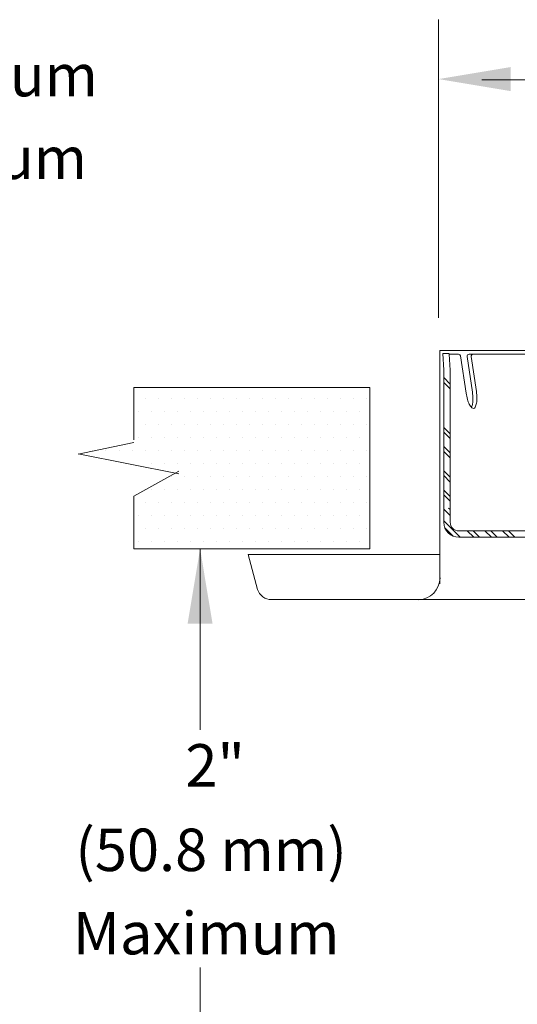
# Model space of a CAD drawing. Extents: x -1 to 229, y 9 to 51.
# Drawn here: x 4 to 5, y 26 to 28 of the extents above; entities that cross this region are included whole.
import ezdxf
from ezdxf.enums import TextEntityAlignment as Align

# ---------------------------------------------------------------- set-up
doc = ezdxf.new("R2010")
doc.units = 0
doc.header["$MEASUREMENT"] = 0
doc.linetypes.add('DIVIDE', pattern=[1.25, 0.5, -0.25, 0, -0.25, 0, -0.25])
doc.layers.get('0').update_dxf_attribs({"linetype": 'CONTINUOUS'})
doc.layers.add('3', color=3, linetype='CONTINUOUS')

msp = doc.modelspace()

# ---------------------------------------------------------------- linework, layer by layer
at = {"lineweight": 20}
msp.add_line((4.4753, 27.4758), (4.4753, 27.9565), dxfattribs=at)
at = {"color": 7, "lineweight": 20}
for p, q in [((4.4777, 27.4229), (4.7217, 27.4229)), ((4.4777, 27.4229), (4.4777, 27.047)), ((4.4928, 27.4183), (4.4824, 27.4183)), ((4.484, 27.3916), (4.4824, 27.4183)), ((4.4993, 27.4171), (4.4928, 27.4171)), ((4.4943, 27.3911), (4.4928, 27.4171)), ((4.5079, 27.4171), (4.4993, 27.4171)), ((4.5111, 27.4143), (4.5199, 27.3544)), ((4.5217, 27.4134), (4.5301, 27.3559)), ((4.5403, 27.4171), (4.5248, 27.4171)), ((4.5282, 27.4134), (4.5365, 27.3569)), ((4.7139, 27.4171), (4.5403, 27.4171)), ((4.484, 27.2286), (4.484, 27.146)), ((4.4943, 27.2286), (4.4943, 27.146)), ((4.5109, 27.1322), (4.7312, 27.1322)), ((4.7312, 27.1219), (4.5109, 27.1219)), ((4.1835, 27.0377), (4.1684, 27.0943)), ((4.4439, 27.0213), (4.2059, 27.0213))]:
    msp.add_line(p, q, dxfattribs=at)
at = {"color": 0, "lineweight": 20}
for p, q in [((4.0018, 27.3457), (4.0018, 27.3457)), ((4.0228, 27.3457), (4.0228, 27.3457)), ((4.0438, 27.3457), (4.0438, 27.3457)), ((4.0649, 27.3457), (4.0649, 27.3457)), ((4.0859, 27.3457), (4.0859, 27.3457)), ((4.1069, 27.3457), (4.1069, 27.3457)), ((4.1279, 27.3457), (4.1279, 27.3457)), ((4.1489, 27.3457), (4.1489, 27.3457)), ((4.1699, 27.3457), (4.1699, 27.3457)), ((4.1909, 27.3457), (4.1909, 27.3457)), ((4.2119, 27.3457), (4.2119, 27.3457)), ((4.2329, 27.3457), (4.2329, 27.3457)), ((4.2539, 27.3457), (4.2539, 27.3457)), ((4.2749, 27.3457), (4.2749, 27.3457)), ((4.2959, 27.3457), (4.2959, 27.3457)), ((4.317, 27.3457), (4.317, 27.3457)), ((4.338, 27.3457), (4.338, 27.3457)), ((4.359, 27.3457), (4.359, 27.3457)), ((3.9913, 27.3247), (3.9913, 27.3247)), ((4.0123, 27.3247), (4.0123, 27.3247)), ((4.0333, 27.3247), (4.0333, 27.3247)), ((4.0544, 27.3247), (4.0544, 27.3247)), ((4.0754, 27.3247), (4.0754, 27.3247)), ((4.0964, 27.3247), (4.0964, 27.3247)), ((4.1174, 27.3247), (4.1174, 27.3247)), ((4.1384, 27.3247), (4.1384, 27.3247)), ((4.1594, 27.3247), (4.1594, 27.3247)), ((4.1804, 27.3247), (4.1804, 27.3247)), ((4.2014, 27.3247), (4.2014, 27.3247)), ((4.2224, 27.3247), (4.2224, 27.3247)), ((4.2434, 27.3247), (4.2434, 27.3247)), ((4.2644, 27.3247), (4.2644, 27.3247)), ((4.2854, 27.3247), (4.2854, 27.3247)), ((4.3064, 27.3247), (4.3064, 27.3247)), ((4.3275, 27.3247), (4.3275, 27.3247)), ((4.3485, 27.3247), (4.3485, 27.3247)), ((4.0018, 27.3037), (4.0018, 27.3037)), ((4.0228, 27.3037), (4.0228, 27.3037)), ((4.0438, 27.3037), (4.0438, 27.3037)), ((4.0649, 27.3037), (4.0649, 27.3037)), ((4.0859, 27.3037), (4.0859, 27.3037)), ((4.1069, 27.3037), (4.1069, 27.3037)), ((4.1279, 27.3037), (4.1279, 27.3037)), ((4.1489, 27.3037), (4.1489, 27.3037)), ((4.1699, 27.3037), (4.1699, 27.3037)), ((4.1909, 27.3037), (4.1909, 27.3037)), ((4.2119, 27.3037), (4.2119, 27.3037)), ((4.2329, 27.3037), (4.2329, 27.3037)), ((4.2539, 27.3037), (4.2539, 27.3037)), ((4.2749, 27.3037), (4.2749, 27.3037)), ((4.2959, 27.3037), (4.2959, 27.3037)), ((4.317, 27.3037), (4.317, 27.3037)), ((4.338, 27.3037), (4.338, 27.3037)), ((4.359, 27.3037), (4.359, 27.3037)), ((3.9913, 27.2827), (3.9913, 27.2827)), ((4.0123, 27.2827), (4.0123, 27.2827)), ((4.0333, 27.2827), (4.0333, 27.2827)), ((4.0544, 27.2827), (4.0544, 27.2827)), ((4.0754, 27.2827), (4.0754, 27.2827)), ((4.0964, 27.2827), (4.0964, 27.2827)), ((4.1174, 27.2827), (4.1174, 27.2827)), ((4.1384, 27.2827), (4.1384, 27.2827)), ((4.1594, 27.2827), (4.1594, 27.2827)), ((4.1804, 27.2827), (4.1804, 27.2827)), ((4.2014, 27.2827), (4.2014, 27.2827)), ((4.2224, 27.2827), (4.2224, 27.2827)), ((4.2434, 27.2827), (4.2434, 27.2827)), ((4.2644, 27.2827), (4.2644, 27.2827)), ((4.2854, 27.2827), (4.2854, 27.2827)), ((4.3064, 27.2827), (4.3064, 27.2827)), ((4.3275, 27.2827), (4.3275, 27.2827)), ((4.3485, 27.2827), (4.3485, 27.2827)), ((3.9178, 27.2617), (3.9178, 27.2617)), ((3.9388, 27.2617), (3.9388, 27.2617)), ((3.9598, 27.2617), (3.9598, 27.2617)), ((3.9808, 27.2617), (3.9808, 27.2617)), ((4.0018, 27.2617), (4.0018, 27.2617)), ((4.0228, 27.2617), (4.0228, 27.2617)), ((4.0438, 27.2617), (4.0438, 27.2617)), ((4.0649, 27.2617), (4.0649, 27.2617)), ((4.0859, 27.2617), (4.0859, 27.2617)), ((4.1069, 27.2617), (4.1069, 27.2617)), ((4.1279, 27.2617), (4.1279, 27.2617)), ((4.1489, 27.2617), (4.1489, 27.2617)), ((4.1699, 27.2617), (4.1699, 27.2617)), ((4.1909, 27.2617), (4.1909, 27.2617)), ((4.2119, 27.2617), (4.2119, 27.2617)), ((4.2329, 27.2617), (4.2329, 27.2617)), ((4.2539, 27.2617), (4.2539, 27.2617)), ((4.2749, 27.2617), (4.2749, 27.2617)), ((4.2959, 27.2617), (4.2959, 27.2617)), ((4.317, 27.2617), (4.317, 27.2617)), ((4.338, 27.2617), (4.338, 27.2617)), ((4.359, 27.2617), (4.359, 27.2617)), ((4.0123, 27.2407), (4.0123, 27.2407)), ((4.0333, 27.2407), (4.0333, 27.2407)), ((4.0544, 27.2407), (4.0544, 27.2407)), ((4.0754, 27.2407), (4.0754, 27.2407)), ((4.0964, 27.2407), (4.0964, 27.2407)), ((4.1174, 27.2407), (4.1174, 27.2407)), ((4.1384, 27.2407), (4.1384, 27.2407)), ((4.1594, 27.2407), (4.1594, 27.2407)), ((4.1804, 27.2407), (4.1804, 27.2407)), ((4.2014, 27.2407), (4.2014, 27.2407)), ((4.2224, 27.2407), (4.2224, 27.2407)), ((4.2434, 27.2407), (4.2434, 27.2407)), ((4.2644, 27.2407), (4.2644, 27.2407)), ((4.2854, 27.2407), (4.2854, 27.2407)), ((4.3064, 27.2407), (4.3064, 27.2407)), ((4.3275, 27.2407), (4.3275, 27.2407)), ((4.3485, 27.2407), (4.3485, 27.2407)), ((4.0438, 27.2197), (4.0438, 27.2197)), ((4.0649, 27.2197), (4.0649, 27.2197)), ((4.0859, 27.2197), (4.0859, 27.2197)), ((4.1069, 27.2197), (4.1069, 27.2197)), ((4.1279, 27.2197), (4.1279, 27.2197)), ((4.1489, 27.2197), (4.1489, 27.2197)), ((4.1699, 27.2197), (4.1699, 27.2197)), ((4.1909, 27.2197), (4.1909, 27.2197)), ((4.2119, 27.2197), (4.2119, 27.2197)), ((4.2329, 27.2197), (4.2329, 27.2197)), ((4.2539, 27.2197), (4.2539, 27.2197)), ((4.2749, 27.2197), (4.2749, 27.2197)), ((4.2959, 27.2197), (4.2959, 27.2197)), ((4.317, 27.2197), (4.317, 27.2197)), ((4.338, 27.2197), (4.338, 27.2197)), ((4.359, 27.2197), (4.359, 27.2197)), ((4.0123, 27.1987), (4.0123, 27.1987)), ((4.0333, 27.1987), (4.0333, 27.1987)), ((4.0544, 27.1987), (4.0544, 27.1987)), ((4.0754, 27.1987), (4.0754, 27.1987)), ((4.0964, 27.1987), (4.0964, 27.1987)), ((4.1174, 27.1987), (4.1174, 27.1987)), ((4.1384, 27.1987), (4.1384, 27.1987)), ((4.1594, 27.1987), (4.1594, 27.1987)), ((4.1804, 27.1987), (4.1804, 27.1987)), ((4.2014, 27.1987), (4.2014, 27.1987)), ((4.2224, 27.1987), (4.2224, 27.1987)), ((4.2434, 27.1987), (4.2434, 27.1987)), ((4.2644, 27.1987), (4.2644, 27.1987)), ((4.2854, 27.1987), (4.2854, 27.1987)), ((4.3064, 27.1987), (4.3064, 27.1987)), ((4.3275, 27.1987), (4.3275, 27.1987)), ((4.3485, 27.1987), (4.3485, 27.1987)), ((4.0018, 27.1776), (4.0018, 27.1776)), ((4.0228, 27.1776), (4.0228, 27.1776)), ((4.0438, 27.1776), (4.0438, 27.1776)), ((4.0649, 27.1776), (4.0649, 27.1776)), ((4.0859, 27.1776), (4.0859, 27.1776)), ((4.1069, 27.1776), (4.1069, 27.1776)), ((4.1279, 27.1776), (4.1279, 27.1776)), ((4.1489, 27.1776), (4.1489, 27.1776)), ((4.1699, 27.1776), (4.1699, 27.1776)), ((4.1909, 27.1776), (4.1909, 27.1776)), ((4.2119, 27.1776), (4.2119, 27.1776)), ((4.2329, 27.1776), (4.2329, 27.1776)), ((4.2539, 27.1776), (4.2539, 27.1776)), ((4.2749, 27.1776), (4.2749, 27.1776)), ((4.2959, 27.1776), (4.2959, 27.1776)), ((4.317, 27.1776), (4.317, 27.1776)), ((4.338, 27.1776), (4.338, 27.1776)), ((4.359, 27.1776), (4.359, 27.1776)), ((3.9913, 27.1566), (3.9913, 27.1566)), ((4.0123, 27.1566), (4.0123, 27.1566)), ((4.0333, 27.1566), (4.0333, 27.1566)), ((4.0544, 27.1566), (4.0544, 27.1566)), ((4.0754, 27.1566), (4.0754, 27.1566)), ((4.0964, 27.1566), (4.0964, 27.1566)), ((4.1174, 27.1566), (4.1174, 27.1566)), ((4.1384, 27.1566), (4.1384, 27.1566)), ((4.1594, 27.1566), (4.1594, 27.1566)), ((4.1804, 27.1566), (4.1804, 27.1566)), ((4.2014, 27.1566), (4.2014, 27.1566)), ((4.2224, 27.1566), (4.2224, 27.1566)), ((4.2434, 27.1566), (4.2434, 27.1566)), ((4.2644, 27.1566), (4.2644, 27.1566)), ((4.2854, 27.1566), (4.2854, 27.1566)), ((4.3064, 27.1566), (4.3064, 27.1566)), ((4.3275, 27.1566), (4.3275, 27.1566)), ((4.3485, 27.1566), (4.3485, 27.1566)), ((4.0018, 27.1356), (4.0018, 27.1356)), ((4.0228, 27.1356), (4.0228, 27.1356)), ((4.0438, 27.1356), (4.0438, 27.1356)), ((4.0649, 27.1356), (4.0649, 27.1356)), ((4.0859, 27.1356), (4.0859, 27.1356)), ((4.1069, 27.1356), (4.1069, 27.1356)), ((4.1279, 27.1356), (4.1279, 27.1356)), ((4.1489, 27.1356), (4.1489, 27.1356)), ((4.1699, 27.1356), (4.1699, 27.1356)), ((4.1909, 27.1356), (4.1909, 27.1356)), ((4.2119, 27.1356), (4.2119, 27.1356)), ((4.2329, 27.1356), (4.2329, 27.1356)), ((4.2539, 27.1356), (4.2539, 27.1356)), ((4.2749, 27.1356), (4.2749, 27.1356)), ((4.2959, 27.1356), (4.2959, 27.1356)), ((4.317, 27.1356), (4.317, 27.1356)), ((4.338, 27.1356), (4.338, 27.1356)), ((4.359, 27.1356), (4.359, 27.1356)), ((3.9913, 27.1146), (3.9913, 27.1146)), ((4.0123, 27.1146), (4.0123, 27.1146)), ((4.0333, 27.1146), (4.0333, 27.1146)), ((4.0544, 27.1146), (4.0544, 27.1146)), ((4.0754, 27.1146), (4.0754, 27.1146)), ((4.0964, 27.1146), (4.0964, 27.1146)), ((4.1174, 27.1146), (4.1174, 27.1146)), ((4.1384, 27.1146), (4.1384, 27.1146)), ((4.1594, 27.1146), (4.1594, 27.1146)), ((4.1804, 27.1146), (4.1804, 27.1146)), ((4.2014, 27.1146), (4.2014, 27.1146)), ((4.2224, 27.1146), (4.2224, 27.1146)), ((4.2434, 27.1146), (4.2434, 27.1146)), ((4.2644, 27.1146), (4.2644, 27.1146)), ((4.2854, 27.1146), (4.2854, 27.1146)), ((4.3064, 27.1146), (4.3064, 27.1146)), ((4.3275, 27.1146), (4.3275, 27.1146)), ((4.3485, 27.1146), (4.3485, 27.1146))]:
    msp.add_line(p, q, dxfattribs=at)
at = {"color": 7, "linetype": 'DIVIDE', "lineweight": 20}
msp.add_line((4.4777, 27.089), (4.4777, 27.0476), dxfattribs=at)
at = {"color": 7, "lineweight": 20}
for centre, radius, start, end in [((4.5079, 27.4138), 0.00323, 8.4116, 90), ((4.5248, 27.4138), 0.00323, 90, 188.4116), ((4.5314, 27.4138), 0.00323, 90, 188.4116), ((4.4499, 27.3441), 0.0811, 0.8283, 8.4116), ((4.4563, 27.345), 0.0811, 0.8283, 8.4116), ((4.6002, 27.3663), 0.0811, 188.2668, 188.4116), ((4.6002, 27.3663), 0.0811, 188.4116, 195.9949), ((4.5651, 27.3562), 0.0446, 195.9949, 206.2295), ((4.4864, 27.3446), 0.0446, 350.5937, 0.8283), ((4.4928, 27.3455), 0.0446, 350.5937, 0.8283), ((4.5437, 27.3457), 0.0208, 206.2295, 226.2213), ((4.5099, 27.3407), 0.0208, 333.702, 350.5937), ((4.5316, 27.333), 0.00324, 226.2213, 278.4116), ((4.5316, 27.333), 0.00324, 278.4116, 330.6019), ((4.5163, 27.3417), 0.0208, 330.6019, 350.5937), ((4.5081, 27.146), 0.0241, 180, 270), ((4.5081, 27.146), 0.0138, 180, 270), ((4.4421, 27.0571), 0.0359, 272.2719, 358.6702), ((4.2058, 27.0446), 0.0233, 196.7287, 270.0772)]:
    msp.add_arc(centre, radius, start, end, dxfattribs=at)
at = {"layer": '3', "color": 7, "lineweight": 20}
for p, q in [((4.5454, 27.8596), (5.3476, 27.8596)), ((4.484, 27.2286), (4.484, 27.3916)), ((4.4943, 27.2286), (4.4943, 27.3911)), ((4.4943, 27.369), (4.484, 27.3793)), ((4.4943, 27.3612), (4.484, 27.3716)), ((4.3646, 27.3632), (3.9835, 27.3632)), ((3.9835, 27.2791), (3.9835, 27.3632)), ((4.3646, 27.1034), (4.3646, 27.3632)), ((4.4943, 27.2887), (4.484, 27.299)), ((4.4943, 27.281), (4.484, 27.2913)), ((3.9835, 27.2747), (3.8941, 27.2561)), ((4.4943, 27.2578), (4.484, 27.2682)), ((4.4943, 27.2501), (4.484, 27.2604)), ((4.0565, 27.2243), (3.8941, 27.2567)), ((3.9835, 27.1882), (4.0565, 27.2287)), ((4.4943, 27.2186), (4.484, 27.229)), ((4.4943, 27.2109), (4.484, 27.2213)), ((4.4943, 27.1878), (4.484, 27.1981)), ((3.9835, 27.1034), (3.9835, 27.1882)), ((4.4943, 27.1801), (4.484, 27.1904)), ((4.4943, 27.1569), (4.484, 27.1673)), ((4.4943, 27.1665), (4.4918, 27.169)), ((4.5104, 27.1219), (4.484, 27.1483)), ((4.4992, 27.1236), (4.4857, 27.137)), ((4.5081, 27.1322), (4.5109, 27.1322)), ((4.5081, 27.1219), (4.5104, 27.1219)), ((4.5322, 27.1219), (4.5218, 27.1322)), ((4.5417, 27.1219), (4.5313, 27.1322)), ((4.5607, 27.1219), (4.5504, 27.1322)), ((4.5702, 27.1219), (4.5599, 27.1322)), ((4.5892, 27.1219), (4.5789, 27.1322)), ((4.5987, 27.1219), (4.5884, 27.1322)), ((4.3646, 27.1034), (3.9835, 27.1034)), ((4.0907, 27.1034), (4.0907, 26.8116)), ((4.1684, 27.0943), (4.4777, 27.0943)), ((4.4439, 27.0213), (4.6579, 27.0213)), ((4.0907, 26.4283), (4.0907, 26.1364))]:
    msp.add_line(p, q, dxfattribs=at)
for points in [[(4.5918, 27.8413), (4.5918, 27.8801), (4.4755, 27.8607)], [(4.0705, 26.9824), (4.1108, 26.9824), (4.0907, 27.1034)]]:
    msp.add_solid(points, dxfattribs=at)

# ---------------------------------------------------------------- texts
for s, height, p in [('2-5/16" (58.7 mm) minimum', 0.068, (3.3171, 27.8329)), ('2-1/2" (63.5 mm) maximum', 0.068, (3.3171, 27.6995)), ('2"', 0.06842, (4.1149, 26.7199)), ('(50.8 mm)', 0.06842, (4.1084, 26.5837)), ('Maximum', 0.06842, (4.1005, 26.4493))]:
    msp.add_text(s, height=height, dxfattribs=at).set_placement(p, align=Align.CENTER)

doc.saveas('drawing.dxf')
